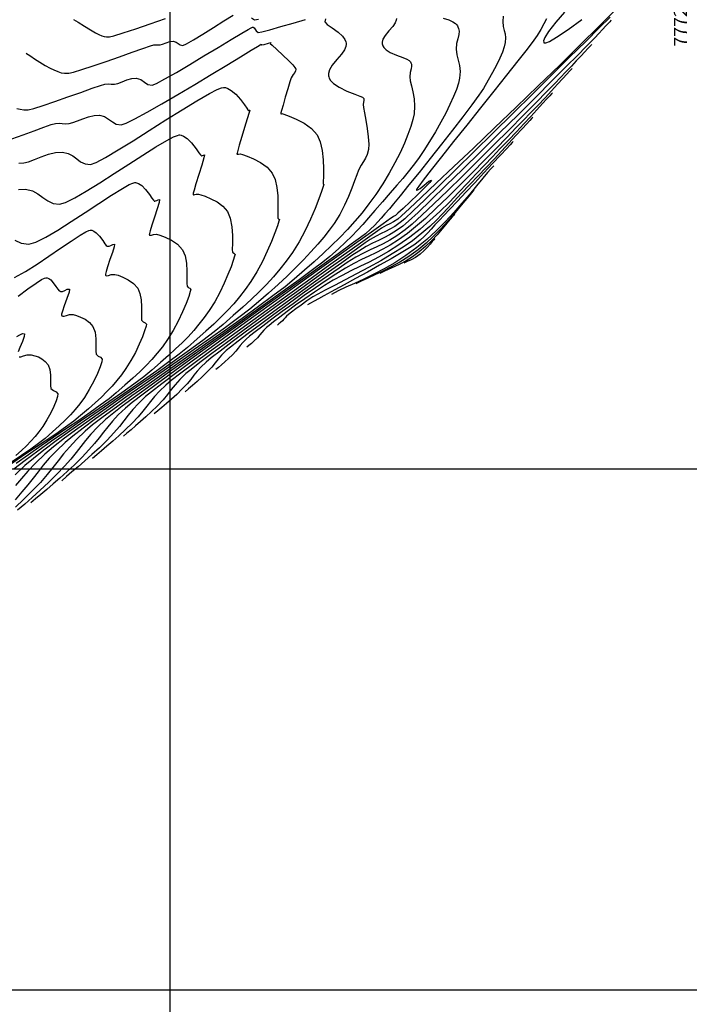
# Model space of a CAD drawing. Units: metres. Extents: x 776643 to 779354, y 8554729 to 8556695.
# Drawn here: x 777186 to 777250, y 8555949 to 8556043 of the extents above; entities that cross this region are included whole.
import ezdxf

# ---------------------------------------------------------------- set-up
doc = ezdxf.new("R2010")
doc.units = ezdxf.units.M
doc.header["$LTSCALE"] = 12.7
doc.header["$MEASUREMENT"] = 0
for name, color, linetype in [('CONT-MJR', 84, 'Continuous'), ('CONT-MNR', 42, 'Continuous'), ('COORD_LIN', 8, 'Continuous'), ('COORD_TXT', 7, 'Continuous')]:
    doc.layers.add(name, color=color, linetype=linetype)
doc.styles.add('L60', font='simplex', dxfattribs={"height": 0.762})

msp = doc.modelspace()

# ---------------------------------------------------------------- linework, layer by layer
at = {"layer": 'CONT-MJR', "flags": 128}
for points, elevation in [([(777236.099, 8556043.211), (777235.848, 8556042.711), (777235.552, 8556042.175), (777235.218, 8556041.613), (777234.882, 8556041.142), (777234.238, 8556040.301), (777233.345, 8556039.16), (777232.261, 8556037.79), (777231.045, 8556036.262), (777229.756, 8556034.645), (777228.454, 8556033.01), (777227.195, 8556031.428), (777226.04, 8556029.969), (777225.047, 8556028.703), (777224.274, 8556027.702), (777223.855, 8556027.138), (777223.675, 8556026.877), (777223.628, 8556026.788), (777223.626, 8556026.772), (777223.656, 8556026.758), (777223.756, 8556026.785), (777223.982, 8556026.932), (777224.362, 8556027.237), (777224.817, 8556027.608), (777225.065, 8556027.725), (777224.911, 8556027.499), (777224.439, 8556027.006), (777223.772, 8556026.354), (777223.032, 8556025.652), (777222.344, 8556025.009), (777221.829, 8556024.535), (777221.61, 8556024.338), (777221.5, 8556024.273), (777221.386, 8556024.211), (777221.127, 8556024.027), (777220.42, 8556023.523), (777219.324, 8556022.742), (777217.901, 8556021.726), (777216.213, 8556020.518), (777214.321, 8556019.163), (777212.286, 8556017.702), (777210.17, 8556016.18), (777208.033, 8556014.638), (777205.936, 8556013.121), (777203.942, 8556011.672), (777202.111, 8556010.332), (777200.504, 8556009.147), (777199.183, 8556008.158), (777198.209, 8556007.409), (777197.643, 8556006.942), (777196.956, 8556006.282), (777196.418, 8556005.697), (777195.972, 8556005.155), (777195.56, 8556004.624), (777195.124, 8556004.07), (777194.605, 8556003.461), (777193.947, 8556002.765), (777193.208, 8556002.043), (777192.492, 8556001.378), (777191.807, 8556000.77), (777191.166, 8556000.216), (777190.577, 8555999.717), (777190.051, 8555999.27), (777189.597, 8555998.875)], 2140), ([(777184.823, 8556031.678), (777185.89, 8556032.065), (777186.938, 8556032.454), (777187.869, 8556032.798), (777188.586, 8556033.051), (777188.99, 8556033.169), (777189.358, 8556033.193), (777189.652, 8556033.164), (777189.947, 8556033.133), (777190.318, 8556033.148), (777190.666, 8556033.239), (777191.111, 8556033.406), (777191.619, 8556033.605), (777192.159, 8556033.792), (777192.699, 8556033.923), (777193.206, 8556033.954), (777193.705, 8556033.825), (777194.098, 8556033.581), (777194.452, 8556033.309), (777194.833, 8556033.093), (777195.309, 8556033.022), (777195.764, 8556033.184), (777196.618, 8556033.611), (777197.787, 8556034.251), (777199.188, 8556035.049), (777200.737, 8556035.953), (777202.351, 8556036.908), (777203.946, 8556037.863), (777205.44, 8556038.764), (777206.747, 8556039.557), (777207.785, 8556040.189), (777208.365, 8556040.543), (777208.626, 8556040.703), (777208.707, 8556040.752), (777208.718, 8556040.758), (777208.727, 8556040.751), (777208.759, 8556040.717), (777208.784, 8556040.694), (777209.01, 8556040.752), (777209.419, 8556040.862), (777209.641, 8556040.919), (777209.625, 8556040.873), (777209.608, 8556040.822), (777209.786, 8556040.662), (777210.229, 8556040.263), (777210.807, 8556039.731), (777211.39, 8556039.171), (777211.771, 8556038.775), (777211.963, 8556038.544), (777212.031, 8556038.433), (777212.044, 8556038.393), (777212.05, 8556038.329), (777212.034, 8556038.213), (777211.959, 8556038.061), (777211.802, 8556037.862), (777211.607, 8556037.543), (777211.479, 8556037.151), (777211.278, 8556036.474), (777211.047, 8556035.672), (777210.83, 8556034.901), (777210.694, 8556034.414), (777210.63, 8556034.178), (777210.61, 8556034.101), (777210.608, 8556034.09), (777210.612, 8556034.089), (777210.632, 8556034.09), (777210.675, 8556034.096), (777210.719, 8556034.101), (777210.915, 8556034.041), (777211.41, 8556033.868), (777212.09, 8556033.583), (777212.839, 8556033.19), (777213.544, 8556032.689), (777214.089, 8556032.084), (777214.39, 8556031.409), (777214.576, 8556030.573), (777214.673, 8556029.672), (777214.706, 8556028.803), (777214.699, 8556028.063), (777214.678, 8556027.547), (777214.666, 8556027.351), (777214.73, 8556027.299), (777214.674, 8556027.123), (777214.511, 8556026.641), (777214.248, 8556025.916), (777213.894, 8556025.008), (777213.458, 8556023.978), (777212.946, 8556022.888), (777212.367, 8556021.8), (777211.729, 8556020.774), (777211.137, 8556019.942), (777210.532, 8556019.164), (777209.905, 8556018.426), (777209.245, 8556017.708), (777208.541, 8556016.995), (777207.782, 8556016.27), (777206.958, 8556015.516), (777206.058, 8556014.715), (777205.07, 8556013.85), (777204.221, 8556013.153), (777203.134, 8556012.327), (777201.853, 8556011.394), (777200.423, 8556010.378), (777198.885, 8556009.303), (777197.285, 8556008.194), (777195.665, 8556007.072), (777194.07, 8556005.963), (777192.542, 8556004.889), (777191.126, 8556003.874), (777189.865, 8556002.943), (777188.803, 8556002.118), (777187.983, 8556001.423), (777187.088, 8556000.572), (777186.35, 8555999.801), (777185.726, 8555999.085), (777185.173, 8555998.399)], 2135), ([(777238.553, 8556038.421), (777238.475, 8556038.338), (777238.313, 8556038.164), (777238.055, 8556037.885), (777237.682, 8556037.478), (777237.165, 8556036.916), (777236.593, 8556036.297), (777235.962, 8556035.623), (777235.271, 8556034.896), (777234.519, 8556034.118), (777233.956, 8556033.538), (777233.206, 8556032.76), (777232.302, 8556031.823), (777231.277, 8556030.765), (777230.165, 8556029.625), (777229.001, 8556028.442), (777227.816, 8556027.255), (777226.645, 8556026.101), (777225.521, 8556025.02), (777224.479, 8556024.051), (777223.55, 8556023.232), (777222.77, 8556022.601), (777221.899, 8556021.979), (777221.12, 8556021.484), (777220.405, 8556021.083), (777219.727, 8556020.74), (777219.056, 8556020.423), (777218.365, 8556020.095), (777217.626, 8556019.723), (777216.81, 8556019.272), (777215.889, 8556018.707), (777214.951, 8556018.088), (777213.928, 8556017.387), (777212.86, 8556016.635), (777211.783, 8556015.862), (777210.738, 8556015.098), (777209.761, 8556014.373), (777208.89, 8556013.716), (777208.165, 8556013.159), (777207.623, 8556012.731), (777207.302, 8556012.462), (777206.971, 8556012.135), (777206.729, 8556011.854), (777206.519, 8556011.584), (777206.283, 8556011.294), (777205.966, 8556010.951), (777205.593, 8556010.591), (777205.24, 8556010.272), (777204.915, 8556009.991), (777204.629, 8556009.749), (777204.392, 8556009.544)], 2145), ([(777229.156, 8556026.773), (777229.076, 8556026.686), (777228.909, 8556026.5), (777228.645, 8556026.196), (777228.268, 8556025.746), (777227.756, 8556025.126), (777227.199, 8556024.459), (777226.599, 8556023.762), (777225.956, 8556023.053), (777225.271, 8556022.35), (777224.544, 8556021.672), (777223.777, 8556021.034), (777222.896, 8556020.397), (777222.032, 8556019.852), (777221.196, 8556019.384), (777220.398, 8556018.982), (777219.649, 8556018.631), (777218.959, 8556018.319), (777218.338, 8556018.032), (777217.796, 8556017.757)], 2150), ([(777185.4, 8556016.597), (777186.343, 8556017.279), (777187.148, 8556017.846), (777187.655, 8556018.17), (777187.937, 8556018.313), (777188.072, 8556018.352), (777188.122, 8556018.352), (777188.2, 8556018.338), (777188.348, 8556018.28), (777188.549, 8556018.138), (777188.787, 8556017.879), (777189.042, 8556017.514), (777189.223, 8556017.253), (777189.35, 8556017.11), (777189.432, 8556017.052), (777189.472, 8556017.037), (777189.54, 8556017.026), (777189.679, 8556017.041), (777189.884, 8556017.122), (777190.13, 8556017.254), (777190.343, 8556017.272), (777190.302, 8556016.971), (777190.091, 8556016.37), (777189.827, 8556015.662), (777189.655, 8556015.151), (777189.587, 8556014.865), (777189.586, 8556014.745), (777189.601, 8556014.71), (777189.629, 8556014.683), (777189.697, 8556014.654), (777189.827, 8556014.659), (777190.04, 8556014.721), (777190.35, 8556014.81), (777190.684, 8556014.813), (777191.008, 8556014.727), (777191.409, 8556014.582), (777191.838, 8556014.367), (777192.247, 8556014.068), (777192.587, 8556013.675), (777192.793, 8556013.136), (777192.87, 8556012.487), (777192.876, 8556011.84), (777192.871, 8556011.307), (777192.913, 8556011.002), (777193.106, 8556010.825), (777193.327, 8556010.719), (777193.464, 8556010.55), (777193.427, 8556010.294), (777193.271, 8556009.811), (777193.011, 8556009.164), (777192.664, 8556008.414), (777192.243, 8556007.624), (777191.765, 8556006.857), (777191.336, 8556006.26), (777190.897, 8556005.714), (777190.432, 8556005.195), (777189.925, 8556004.681), (777189.361, 8556004.149), (777188.723, 8556003.575), (777187.996, 8556002.938), (777187.376, 8556002.44), (777186.619, 8556001.896), (777185.748, 8556001.304), (777184.785, 8556000.667)], 2130)]:
    msp.add_lwpolyline(points, dxfattribs=dict(at, elevation=elevation))
at = {"layer": 'CONT-MNR', "flags": 128}
for points, elevation in [([(777242.754, 8556044.09), (777241.153, 8556042.487), (777239.338, 8556040.696), (777237.367, 8556038.771), (777235.299, 8556036.765), (777233.191, 8556034.733), (777231.101, 8556032.729), (777229.087, 8556030.805), (777227.207, 8556029.017), (777225.519, 8556027.418), (777224.08, 8556026.062), (777222.949, 8556025.003), (777222.184, 8556024.294), (777221.842, 8556023.99), (777221.428, 8556023.714), (777221.079, 8556023.534), (777220.723, 8556023.362), (777220.287, 8556023.11), (777219.927, 8556022.862), (777219.154, 8556022.316), (777218.03, 8556021.518), (777216.616, 8556020.51), (777214.974, 8556019.335), (777213.166, 8556018.039), (777211.253, 8556016.663), (777209.297, 8556015.252), (777207.36, 8556013.849), (777205.503, 8556012.498), (777203.787, 8556011.243), (777202.275, 8556010.126), (777201.028, 8556009.192), (777200.107, 8556008.484), (777199.574, 8556008.046), (777198.975, 8556007.47), (777198.506, 8556006.96), (777198.117, 8556006.487), (777197.758, 8556006.023), (777197.377, 8556005.541), (777196.925, 8556005.01), (777196.351, 8556004.402), (777195.706, 8556003.772), (777195.081, 8556003.192), (777194.484, 8556002.662), (777193.925, 8556002.179), (777193.411, 8556001.743), (777192.952, 8556001.353), (777192.556, 8556001.008)], 2141), ([(777214.887, 8556043.195), (777214.825, 8556042.899), (777215.049, 8556042.674), (777215.529, 8556042.35), (777216.102, 8556041.935), (777216.517, 8556041.542), (777216.749, 8556041.214), (777216.846, 8556040.98), (777216.873, 8556040.858), (777216.881, 8556040.756), (777216.857, 8556040.549), (777216.731, 8556040.238), (777216.443, 8556039.817), (777215.983, 8556039.284), (777215.536, 8556038.741), (777215.277, 8556038.299), (777215.185, 8556037.964), (777215.188, 8556037.738), (777215.213, 8556037.625), (777215.253, 8556037.513), (777215.381, 8556037.298), (777215.672, 8556036.998), (777216.196, 8556036.641), (777216.96, 8556036.264), (777217.707, 8556035.964), (777218.191, 8556035.781), (777218.438, 8556035.676), (777218.529, 8556035.622), (777218.549, 8556035.599), (777218.568, 8556035.559), (777218.587, 8556035.481), (777218.582, 8556035.371), (777218.544, 8556035.217), (777218.515, 8556034.982), (777218.553, 8556034.706), (777218.646, 8556034.17), (777218.767, 8556033.462), (777218.89, 8556032.671), (777218.991, 8556031.884), (777219.045, 8556031.188), (777219.025, 8556030.672), (777218.908, 8556030.196), (777218.746, 8556029.828), (777218.548, 8556029.501), (777218.323, 8556029.144), (777218.081, 8556028.687), (777217.893, 8556028.232), (777217.676, 8556027.641), (777217.418, 8556026.94), (777217.105, 8556026.155), (777216.727, 8556025.313), (777216.27, 8556024.438), (777215.722, 8556023.557), (777215.268, 8556022.927), (777214.745, 8556022.261), (777214.156, 8556021.564), (777213.505, 8556020.839), (777212.795, 8556020.087), (777212.029, 8556019.311), (777211.212, 8556018.516), (777210.346, 8556017.702), (777209.436, 8556016.873), (777208.485, 8556016.033), (777207.656, 8556015.351), (777206.582, 8556014.528), (777205.306, 8556013.59), (777203.87, 8556012.56), (777202.316, 8556011.462), (777200.684, 8556010.321), (777199.019, 8556009.16), (777197.361, 8556008.005), (777195.752, 8556006.878), (777194.234, 8556005.805), (777192.85, 8556004.809), (777191.64, 8556003.914), (777190.648, 8556003.146), (777189.915, 8556002.527), (777189.086, 8556001.739), (777188.404, 8556001.027), (777187.83, 8556000.367), (777187.322, 8555999.738), (777186.839, 8555999.114), (777186.339, 8555998.473), (777185.782, 8555997.792), (777185.127, 8555997.048)], 2136), ([(777221.708, 8556043.24), (777221.688, 8556043.073), (777221.586, 8556042.82), (777221.353, 8556042.48), (777220.98, 8556042.047), (777220.618, 8556041.607), (777220.409, 8556041.25), (777220.334, 8556040.978), (777220.337, 8556040.796), (777220.356, 8556040.704), (777220.389, 8556040.614), (777220.488, 8556040.447), (777220.713, 8556040.226), (777221.116, 8556039.976), (777221.71, 8556039.718), (777222.304, 8556039.497), (777222.706, 8556039.33), (777222.929, 8556039.201), (777223.028, 8556039.11), (777223.059, 8556039.063), (777223.093, 8556038.992), (777223.136, 8556038.856), (777223.15, 8556038.662), (777223.107, 8556038.407), (777223.019, 8556038.059), (777222.979, 8556037.638), (777223.034, 8556037.261), (777223.151, 8556036.772), (777223.288, 8556036.192), (777223.404, 8556035.539), (777223.454, 8556034.833), (777223.398, 8556034.092), (777223.277, 8556033.533), (777223.08, 8556032.865), (777222.809, 8556032.103), (777222.465, 8556031.261), (777222.05, 8556030.353), (777221.566, 8556029.393), (777221.014, 8556028.395), (777220.397, 8556027.374), (777219.716, 8556026.343), (777219.069, 8556025.443), (777218.405, 8556024.591), (777217.721, 8556023.777), (777217.01, 8556022.99), (777216.267, 8556022.218), (777215.488, 8556021.451), (777214.667, 8556020.679), (777213.799, 8556019.889), (777212.878, 8556019.071), (777211.9, 8556018.215), (777211.022, 8556017.494), (777209.863, 8556016.605), (777208.471, 8556015.578), (777206.895, 8556014.443), (777205.185, 8556013.229), (777203.389, 8556011.966), (777201.557, 8556010.683), (777199.739, 8556009.41), (777197.982, 8556008.176), (777196.336, 8556007.011), (777194.851, 8556005.944), (777193.575, 8556005.006), (777192.557, 8556004.225), (777191.847, 8556003.631), (777191.003, 8556002.824), (777190.325, 8556002.103), (777189.759, 8556001.436), (777189.251, 8556000.792), (777188.749, 8556000.143), (777188.198, 8555999.457), (777187.545, 8555998.704), (777186.737, 8555997.853), (777185.939, 8555997.07), (777185.159, 8555996.334)], 2137), ([(777185.285, 8556034.606), (777185.603, 8556034.522), (777185.951, 8556034.48), (777186.379, 8556034.482), (777186.909, 8556034.597), (777187.807, 8556034.874), (777188.946, 8556035.261), (777190.195, 8556035.702), (777191.426, 8556036.144), (777192.509, 8556036.533), (777193.316, 8556036.816), (777193.717, 8556036.938), (777194.056, 8556036.951), (777194.332, 8556036.918), (777194.673, 8556036.923), (777194.983, 8556037.009), (777195.386, 8556037.165), (777195.842, 8556037.336), (777196.31, 8556037.467), (777196.752, 8556037.503), (777197.187, 8556037.372), (777197.522, 8556037.136), (777197.85, 8556036.915), (777198.266, 8556036.832), (777198.689, 8556036.997), (777199.497, 8556037.428), (777200.592, 8556038.056), (777201.874, 8556038.817), (777203.243, 8556039.642), (777204.6, 8556040.465), (777205.846, 8556041.219), (777206.881, 8556041.838), (777207.489, 8556042.19), (777207.785, 8556042.349), (777207.893, 8556042.397), (777207.919, 8556042.402), (777207.966, 8556042.391), (777208.043, 8556042.344), (777208.132, 8556042.232), (777208.237, 8556042.055), (777208.434, 8556041.9), (777208.792, 8556041.96), (777209.569, 8556042.162), (777210.624, 8556042.456), (777211.814, 8556042.796), (777212.997, 8556043.133)], 2136), ([(777226.2, 8556043.253), (777226.727, 8556043.091), (777227.13, 8556042.93), (777227.384, 8556042.76), (777227.516, 8556042.613), (777227.569, 8556042.527), (777227.612, 8556042.437), (777227.673, 8556042.265), (777227.712, 8556042.019), (777227.687, 8556041.7), (777227.588, 8556041.29), (777227.482, 8556040.833), (777227.443, 8556040.294), (777227.507, 8556039.738), (777227.627, 8556039.227), (777227.748, 8556038.716), (777227.815, 8556038.159), (777227.772, 8556037.512), (777227.656, 8556037.016), (777227.458, 8556036.42), (777227.184, 8556035.737), (777226.84, 8556034.978), (777226.432, 8556034.156), (777225.966, 8556033.283), (777225.448, 8556032.372), (777224.883, 8556031.433), (777224.328, 8556030.559), (777223.817, 8556029.807), (777223.327, 8556029.137), (777222.835, 8556028.51), (777222.316, 8556027.888), (777221.748, 8556027.23), (777221.106, 8556026.498), (777220.368, 8556025.652), (777219.643, 8556024.812), (777219.027, 8556024.099), (777218.479, 8556023.475), (777217.959, 8556022.903), (777217.424, 8556022.347), (777216.832, 8556021.769), (777216.143, 8556021.132), (777215.315, 8556020.398), (777214.646, 8556019.855), (777213.644, 8556019.096), (777212.361, 8556018.155), (777210.849, 8556017.064), (777209.159, 8556015.857), (777207.343, 8556014.568), (777205.451, 8556013.229), (777203.535, 8556011.874), (777201.647, 8556010.536), (777199.838, 8556009.248), (777198.16, 8556008.045), (777196.663, 8556006.958), (777195.4, 8556006.022), (777194.421, 8556005.27), (777193.779, 8556004.735), (777193.013, 8556004.003), (777192.397, 8556003.348), (777191.883, 8556002.742), (777191.423, 8556002.158), (777190.967, 8556001.569), (777190.467, 8556000.946), (777189.874, 8556000.262), (777189.14, 8555999.491), (777188.327, 8555998.693), (777187.534, 8555997.952), (777186.77, 8555997.264), (777186.044, 8555996.63), (777185.363, 8555996.048)], 2138), ([(777186.169, 8556039.898), (777186.231, 8556039.86), (777186.372, 8556039.773), (777186.619, 8556039.617), (777186.995, 8556039.377), (777187.508, 8556039.053), (777188.021, 8556038.738), (777188.484, 8556038.472), (777188.848, 8556038.296), (777189.235, 8556038.141), (777189.552, 8556038.034), (777189.874, 8556037.978), (777190.277, 8556037.975), (777190.714, 8556038.075), (777191.531, 8556038.328), (777192.616, 8556038.688), (777193.857, 8556039.114), (777195.14, 8556039.562), (777196.353, 8556039.988), (777197.383, 8556040.35), (777198.118, 8556040.604), (777198.444, 8556040.707), (777198.651, 8556040.715), (777198.819, 8556040.695), (777199.028, 8556040.698), (777199.274, 8556040.772), (777199.6, 8556040.899), (777199.957, 8556041.015), (777200.298, 8556041.052), (777200.564, 8556040.972), (777200.768, 8556040.828), (777200.969, 8556040.693), (777201.223, 8556040.643), (777201.572, 8556040.797), (777202.246, 8556041.191), (777203.14, 8556041.744), (777204.144, 8556042.374), (777205.152, 8556043), (777206.055, 8556043.541)], 2137), ([(777231.931, 8556043.447), (777231.907, 8556042.95), (777231.956, 8556042.477), (777232.043, 8556042.098), (777232.13, 8556041.753), (777232.177, 8556041.384), (777232.146, 8556040.932), (777232.045, 8556040.515), (777231.867, 8556040.005), (777231.618, 8556039.415), (777231.306, 8556038.759), (777230.936, 8556038.049), (777230.516, 8556037.3), (777230.051, 8556036.523), (777229.607, 8556035.866), (777228.929, 8556034.937), (777228.069, 8556033.8), (777227.081, 8556032.52), (777226.017, 8556031.162), (777224.931, 8556029.789), (777223.876, 8556028.467), (777222.905, 8556027.259), (777222.071, 8556026.23), (777221.426, 8556025.444), (777221.025, 8556024.966), (777220.597, 8556024.471), (777220.248, 8556024.069), (777219.931, 8556023.718), (777219.602, 8556023.38), (777219.216, 8556023.014), (777218.73, 8556022.58), (777218.27, 8556022.223), (777217.375, 8556021.564), (777216.109, 8556020.649), (777214.539, 8556019.522), (777212.728, 8556018.227), (777210.742, 8556016.809), (777208.646, 8556015.313), (777206.504, 8556013.782), (777204.383, 8556012.261), (777202.346, 8556010.795), (777200.459, 8556009.428), (777198.788, 8556008.204), (777197.395, 8556007.168), (777196.348, 8556006.365), (777195.711, 8556005.838), (777195.022, 8556005.181), (777194.469, 8556004.593), (777194.008, 8556004.049), (777193.594, 8556003.524), (777193.184, 8556002.995), (777192.735, 8556002.435), (777192.203, 8556001.821), (777191.544, 8556001.128), (777190.813, 8556000.412), (777190.101, 8555999.745), (777189.415, 8555999.128), (777188.762, 8555998.558), (777188.151, 8555998.036), (777187.588, 8555997.559), (777187.081, 8555997.128), (777186.638, 8555996.741)], 2139), ([(777190.718, 8556043.147), (777191.164, 8556042.869), (777191.767, 8556042.496), (777192.35, 8556042.142), (777192.84, 8556041.857), (777193.16, 8556041.695), (777193.435, 8556041.584), (777193.66, 8556041.509), (777193.889, 8556041.469), (777194.175, 8556041.467), (777194.599, 8556041.575), (777195.483, 8556041.854), (777196.692, 8556042.255), (777198.09, 8556042.728), (777199.542, 8556043.225)], 2138), ([(777242.199, 8556043.355), (777241.171, 8556042.334), (777239.862, 8556041.035), (777238.325, 8556039.512), (777236.616, 8556037.82), (777234.789, 8556036.013), (777232.898, 8556034.147), (777231, 8556032.276), (777229.148, 8556030.455), (777227.397, 8556028.739), (777225.801, 8556027.182), (777224.417, 8556025.839), (777223.298, 8556024.765), (777222.498, 8556024.015), (777222.074, 8556023.643), (777221.541, 8556023.272), (777221.082, 8556023.006), (777220.657, 8556022.795), (777220.226, 8556022.592), (777219.75, 8556022.346), (777219.188, 8556022.01), (777218.721, 8556021.693), (777217.89, 8556021.111), (777216.756, 8556020.309), (777215.379, 8556019.328), (777213.819, 8556018.211), (777212.137, 8556017.002), (777210.392, 8556015.744), (777208.646, 8556014.478), (777206.958, 8556013.249), (777205.389, 8556012.099), (777203.999, 8556011.072), (777202.848, 8556010.209), (777201.997, 8556009.554), (777201.506, 8556009.15), (777200.922, 8556008.582), (777200.479, 8556008.086), (777200.109, 8556007.622), (777199.744, 8556007.152), (777199.315, 8556006.637), (777198.755, 8556006.039), (777198.204, 8556005.502), (777197.671, 8556005.007), (777197.161, 8556004.554), (777196.683, 8556004.142), (777196.245, 8556003.77), (777195.853, 8556003.437), (777195.515, 8556003.142)], 2142), ([(777207.787, 8556043.301), (777208.083, 8556043.107), (777208.481, 8556043.159)], 2137), ([(777237.824, 8556043.853), (777236.99, 8556042.876), (777236.309, 8556041.993), (777235.95, 8556041.422), (777235.829, 8556041.106), (777235.832, 8556040.962), (777235.862, 8556040.911), (777235.903, 8556040.887), (777236.044, 8556040.895), (777236.389, 8556041.037), (777237.063, 8556041.433), (777238.174, 8556042.191), (777239.489, 8556043.149)], 2141), ([(777242.311, 8556043.081), (777242.266, 8556043.032), (777242.171, 8556042.93), (777242.018, 8556042.764), (777241.794, 8556042.52), (777241.48, 8556042.179), (777241.127, 8556041.8), (777240.734, 8556041.384), (777240.299, 8556040.934), (777239.892, 8556040.522), (777239.104, 8556039.73), (777237.996, 8556038.619), (777236.63, 8556037.253), (777235.068, 8556035.694), (777233.37, 8556034.004), (777231.599, 8556032.246), (777229.816, 8556030.482), (777228.082, 8556028.776), (777226.459, 8556027.19), (777225.008, 8556025.786), (777223.791, 8556024.628), (777222.87, 8556023.777), (777222.306, 8556023.296), (777221.63, 8556022.82), (777221.04, 8556022.465), (777220.499, 8556022.184), (777219.97, 8556021.932), (777219.416, 8556021.666), (777218.801, 8556021.34), (777218.088, 8556020.909), (777217.442, 8556020.474), (777216.454, 8556019.787), (777215.195, 8556018.897), (777213.737, 8556017.857), (777212.151, 8556016.717), (777210.507, 8556015.528), (777208.878, 8556014.343), (777207.334, 8556013.212), (777205.947, 8556012.186), (777204.788, 8556011.317), (777203.928, 8556010.656), (777203.438, 8556010.254), (777202.954, 8556009.783), (777202.587, 8556009.372), (777202.28, 8556008.988), (777201.978, 8556008.598), (777201.623, 8556008.172), (777201.158, 8556007.676), (777200.627, 8556007.16), (777200.117, 8556006.692), (777199.636, 8556006.271), (777199.196, 8556005.895), (777198.805, 8556005.564), (777198.474, 8556005.276)], 2143), ([(777240.432, 8556040.751), (777240.374, 8556040.689), (777240.253, 8556040.558), (777240.059, 8556040.349), (777239.779, 8556040.044), (777239.392, 8556039.623), (777238.963, 8556039.159), (777238.491, 8556038.654), (777237.973, 8556038.109), (777237.409, 8556037.526), (777236.925, 8556037.032), (777236.142, 8556036.235), (777235.112, 8556035.188), (777233.885, 8556033.946), (777232.514, 8556032.563), (777231.05, 8556031.094), (777229.545, 8556029.593), (777228.051, 8556028.113), (777226.618, 8556026.71), (777225.298, 8556025.438), (777224.144, 8556024.351), (777223.207, 8556023.503), (777222.538, 8556022.948), (777221.753, 8556022.391), (777221.059, 8556021.961), (777220.423, 8556021.616), (777219.814, 8556021.319), (777219.198, 8556021.029), (777218.543, 8556020.707), (777217.818, 8556020.313), (777216.989, 8556019.808), (777216.203, 8556019.285), (777215.181, 8556018.579), (777213.984, 8556017.735), (777212.672, 8556016.797), (777211.307, 8556015.811), (777209.948, 8556014.82), (777208.656, 8556013.869), (777207.491, 8556013.003), (777206.515, 8556012.266), (777205.788, 8556011.703), (777205.37, 8556011.358), (777204.922, 8556010.916), (777204.594, 8556010.535), (777204.31, 8556010.17), (777203.992, 8556009.778), (777203.562, 8556009.314), (777203.058, 8556008.827), (777202.58, 8556008.395), (777202.141, 8556008.016), (777201.754, 8556007.688), (777201.433, 8556007.41)], 2144), ([(777185.488, 8556029.353), (777185.963, 8556029.374), (777186.409, 8556029.489), (777186.978, 8556029.703), (777187.629, 8556029.958), (777188.32, 8556030.198), (777189.011, 8556030.365), (777189.66, 8556030.404), (777190.204, 8556030.28), (777190.645, 8556030.041), (777191.03, 8556029.751), (777191.41, 8556029.473), (777191.834, 8556029.272), (777192.352, 8556029.211), (777192.889, 8556029.401), (777193.806, 8556029.891), (777195.02, 8556030.614), (777196.445, 8556031.501), (777197.996, 8556032.486), (777199.588, 8556033.499), (777201.137, 8556034.473), (777202.558, 8556035.341), (777203.765, 8556036.034), (777204.52, 8556036.416), (777204.934, 8556036.581), (777205.128, 8556036.623), (777205.199, 8556036.623), (777205.311, 8556036.603), (777205.534, 8556036.527), (777205.864, 8556036.339), (777206.283, 8556035.986), (777206.751, 8556035.461), (777207.127, 8556034.947), (777207.342, 8556034.619), (777207.442, 8556034.458), (777207.476, 8556034.406), (777207.482, 8556034.398), (777207.492, 8556034.398), (777207.523, 8556034.406), (777207.58, 8556034.427), (777207.629, 8556034.438), (777207.563, 8556034.204), (777207.384, 8556033.605), (777207.138, 8556032.788), (777206.872, 8556031.896), (777206.631, 8556031.073), (777206.487, 8556030.562), (777206.422, 8556030.313), (777206.406, 8556030.229), (777206.406, 8556030.214), (777206.423, 8556030.202), (777206.47, 8556030.201), (777206.567, 8556030.229), (777206.712, 8556030.243), (777206.926, 8556030.181), (777207.388, 8556030.021), (777208.002, 8556029.762), (777208.671, 8556029.406), (777209.298, 8556028.953), (777209.789, 8556028.402), (777210.062, 8556027.788), (777210.229, 8556027.029), (777210.315, 8556026.213), (777210.343, 8556025.424), (777210.336, 8556024.749), (777210.319, 8556024.272), (777210.315, 8556024.081), (777210.402, 8556024.014), (777210.477, 8556023.949), (777210.428, 8556023.777), (777210.28, 8556023.333), (777210.041, 8556022.67), (777209.717, 8556021.843), (777209.317, 8556020.907), (777208.849, 8556019.916), (777208.319, 8556018.926), (777207.737, 8556017.991), (777207.198, 8556017.233), (777206.654, 8556016.53), (777206.091, 8556015.864), (777205.498, 8556015.217), (777204.862, 8556014.573), (777204.173, 8556013.913), (777203.416, 8556013.221), (777202.581, 8556012.478), (777201.655, 8556011.668), (777200.868, 8556011.021), (777199.879, 8556010.27), (777198.726, 8556009.433), (777197.444, 8556008.528), (777196.069, 8556007.573), (777194.637, 8556006.586), (777193.184, 8556005.586), (777191.747, 8556004.59), (777190.361, 8556003.618), (777189.062, 8556002.686), (777187.887, 8556001.814), (777186.871, 8556001.019), (777186.051, 8556000.319), (777185.114, 8555999.427)], 2134), ([(777236.673, 8556036.091), (777236.588, 8556036.001), (777236.413, 8556035.812), (777236.134, 8556035.51), (777235.735, 8556035.076), (777235.189, 8556034.481), (777234.589, 8556033.831), (777233.935, 8556033.127), (777233.225, 8556032.371), (777232.457, 8556031.564), (777231.628, 8556030.71), (777230.918, 8556029.97), (777230.164, 8556029.166), (777229.369, 8556028.313), (777228.537, 8556027.425), (777227.673, 8556026.52), (777226.781, 8556025.611), (777225.863, 8556024.715), (777224.925, 8556023.846), (777223.97, 8556023.021), (777223.002, 8556022.254), (777221.95, 8556021.505), (777220.952, 8556020.872), (777220, 8556020.33), (777219.085, 8556019.853), (777218.2, 8556019.419), (777217.336, 8556019.001), (777216.485, 8556018.576), (777215.639, 8556018.12), (777214.79, 8556017.607), (777213.834, 8556016.976), (777212.902, 8556016.334), (777212.019, 8556015.706), (777211.212, 8556015.113), (777210.504, 8556014.58), (777209.922, 8556014.129), (777209.49, 8556013.783), (777209.234, 8556013.566), (777208.976, 8556013.307), (777208.795, 8556013.085), (777208.616, 8556012.859), (777208.369, 8556012.588), (777208.07, 8556012.301), (777207.792, 8556012.055), (777207.548, 8556011.847), (777207.351, 8556011.678)], 2146), ([(777234.794, 8556033.762), (777234.703, 8556033.664), (777234.513, 8556033.46), (777234.207, 8556033.13), (777233.763, 8556032.65), (777233.158, 8556031.993), (777232.503, 8556031.283), (777231.806, 8556030.53), (777231.073, 8556029.745), (777230.312, 8556028.939), (777229.532, 8556028.121), (777228.738, 8556027.302), (777227.926, 8556026.452), (777227.25, 8556025.714), (777226.66, 8556025.058), (777226.106, 8556024.452), (777225.536, 8556023.865), (777224.901, 8556023.266), (777224.151, 8556022.624), (777223.234, 8556021.906), (777222.339, 8556021.279), (777221.312, 8556020.633), (777220.197, 8556019.982), (777219.039, 8556019.34), (777217.882, 8556018.722), (777216.772, 8556018.143), (777215.753, 8556017.617), (777214.87, 8556017.159), (777214.168, 8556016.784), (777213.691, 8556016.506), (777213.113, 8556016.122), (777212.562, 8556015.736), (777212.064, 8556015.373), (777211.648, 8556015.057), (777211.339, 8556014.815), (777211.166, 8556014.669), (777211.019, 8556014.517), (777210.914, 8556014.384), (777210.773, 8556014.225), (777210.593, 8556014.056), (777210.435, 8556013.918), (777210.31, 8556013.812)], 2147), ([(777185.44, 8556026.825), (777186.113, 8556026.855), (777186.778, 8556026.704), (777187.314, 8556026.413), (777187.783, 8556026.058), (777188.246, 8556025.72), (777188.764, 8556025.474), (777189.396, 8556025.401), (777189.961, 8556025.575), (777190.837, 8556026.018), (777191.952, 8556026.669), (777193.235, 8556027.466), (777194.614, 8556028.349), (777196.019, 8556029.257), (777197.377, 8556030.13), (777198.619, 8556030.907), (777199.672, 8556031.528), (777200.332, 8556031.87), (777200.695, 8556032.017), (777200.867, 8556032.056), (777200.93, 8556032.056), (777201.05, 8556032.032), (777201.287, 8556031.942), (777201.629, 8556031.718), (777202.049, 8556031.307), (777202.493, 8556030.739), (777202.761, 8556030.345), (777202.901, 8556030.142), (777202.961, 8556030.07), (777202.98, 8556030.058), (777203.018, 8556030.054), (777203.097, 8556030.073), (777203.206, 8556030.129), (777203.308, 8556030.147), (777203.239, 8556029.853), (777203.027, 8556029.157), (777202.746, 8556028.259), (777202.467, 8556027.357), (777202.294, 8556026.766), (777202.218, 8556026.467), (777202.201, 8556026.359), (777202.205, 8556026.338), (777202.223, 8556026.322), (777202.268, 8556026.31), (777202.356, 8556026.327), (777202.501, 8556026.373), (777202.705, 8556026.386), (777202.934, 8556026.321), (777203.362, 8556026.174), (777203.91, 8556025.942), (777204.499, 8556025.624), (777205.052, 8556025.217), (777205.488, 8556024.72), (777205.764, 8556024.063), (777205.911, 8556023.252), (777205.966, 8556022.404), (777205.969, 8556021.637), (777205.956, 8556021.067), (777205.965, 8556020.811), (777206.109, 8556020.703), (777206.223, 8556020.599), (777206.184, 8556020.423), (777206.053, 8556020.01), (777205.836, 8556019.409), (777205.542, 8556018.665), (777205.179, 8556017.827), (777204.752, 8556016.939), (777204.272, 8556016.051), (777203.744, 8556015.207), (777203.257, 8556014.522), (777202.764, 8556013.885), (777202.255, 8556013.282), (777201.718, 8556012.697), (777201.143, 8556012.114), (777200.518, 8556011.517), (777199.834, 8556010.891), (777199.078, 8556010.219), (777198.241, 8556009.485), (777197.467, 8556008.854), (777196.497, 8556008.125), (777195.366, 8556007.315), (777194.111, 8556006.441), (777192.771, 8556005.521), (777191.383, 8556004.572), (777189.983, 8556003.61), (777188.609, 8556002.653), (777187.298, 8556001.718), (777186.088, 8556000.822), (777185.016, 8555999.982)], 2133), ([(777232.915, 8556031.432), (777232.823, 8556031.334), (777232.619, 8556031.116), (777232.265, 8556030.737), (777231.716, 8556030.149), (777230.938, 8556029.314), (777230.092, 8556028.408), (777229.22, 8556027.474), (777228.361, 8556026.555), (777227.554, 8556025.694), (777226.84, 8556024.935), (777226.258, 8556024.32), (777225.848, 8556023.894), (777225.394, 8556023.415), (777225.031, 8556023.015), (777224.709, 8556022.661), (777224.375, 8556022.322), (777223.978, 8556021.965), (777223.466, 8556021.559), (777222.955, 8556021.216), (777222.173, 8556020.743), (777221.192, 8556020.174), (777220.082, 8556019.548), (777218.916, 8556018.9), (777217.764, 8556018.266), (777216.698, 8556017.685), (777215.789, 8556017.191), (777215.108, 8556016.822), (777214.727, 8556016.613), (777214.239, 8556016.344), (777213.815, 8556016.112), (777213.456, 8556015.916), (777213.162, 8556015.756)], 2148), ([(777231.036, 8556029.102), (777230.944, 8556029.004), (777230.753, 8556028.792), (777230.446, 8556028.439), (777230, 8556027.909), (777229.385, 8556027.167), (777228.712, 8556026.357), (777227.983, 8556025.499), (777227.205, 8556024.616), (777226.379, 8556023.727), (777225.512, 8556022.855), (777224.607, 8556022.02), (777223.669, 8556021.244), (777222.609, 8556020.473), (777221.558, 8556019.797), (777220.529, 8556019.203), (777219.533, 8556018.681), (777218.583, 8556018.219), (777217.69, 8556017.807), (777216.867, 8556017.434), (777216.126, 8556017.087), (777215.479, 8556016.757)], 2149), ([(777185.083, 8556021.967), (777185.693, 8556021.677), (777186.439, 8556021.59), (777187.108, 8556021.78), (777188.059, 8556022.248), (777189.216, 8556022.924), (777190.503, 8556023.737), (777191.843, 8556024.614), (777193.159, 8556025.486), (777194.376, 8556026.28), (777195.416, 8556026.926), (777196.069, 8556027.288), (777196.43, 8556027.445), (777196.599, 8556027.487), (777196.66, 8556027.488), (777196.767, 8556027.468), (777196.974, 8556027.388), (777197.269, 8556027.191), (777197.628, 8556026.831), (777198.009, 8556026.331), (777198.249, 8556025.981), (777198.384, 8556025.798), (777198.451, 8556025.731), (777198.477, 8556025.717), (777198.517, 8556025.711), (777198.598, 8556025.72), (777198.718, 8556025.768), (777198.862, 8556025.845), (777198.986, 8556025.855), (777198.934, 8556025.584), (777198.743, 8556024.969), (777198.484, 8556024.178), (777198.227, 8556023.383), (777198.071, 8556022.859), (777198.006, 8556022.587), (777197.997, 8556022.485), (777198.004, 8556022.462), (777198.028, 8556022.44), (777198.091, 8556022.424), (777198.213, 8556022.446), (777198.415, 8556022.51), (777198.698, 8556022.528), (777199.007, 8556022.441), (777199.517, 8556022.255), (777200.122, 8556021.963), (777200.714, 8556021.56), (777201.188, 8556021.038), (777201.432, 8556020.454), (777201.559, 8556019.737), (777201.603, 8556018.988), (777201.603, 8556018.306), (777201.595, 8556017.791), (777201.614, 8556017.541), (777201.739, 8556017.427), (777201.882, 8556017.358), (777201.97, 8556017.25), (777201.927, 8556017.034), (777201.775, 8556016.56), (777201.524, 8556015.889), (777201.186, 8556015.08), (777200.77, 8556014.193), (777200.288, 8556013.288), (777199.751, 8556012.424), (777199.26, 8556011.737), (777198.762, 8556011.104), (777198.241, 8556010.504), (777197.685, 8556009.917), (777197.08, 8556009.324), (777196.41, 8556008.704), (777195.664, 8556008.037), (777194.826, 8556007.303), (777194.142, 8556006.746), (777193.296, 8556006.113), (777192.315, 8556005.417), (777191.228, 8556004.667), (777190.065, 8556003.877), (777188.853, 8556003.055), (777187.622, 8556002.215), (777186.401, 8556001.366), (777185.218, 8556000.52)], 2132), ([(777227.277, 8556024.443), (777227.211, 8556024.372), (777227.075, 8556024.218), (777226.855, 8556023.961), (777226.536, 8556023.576), (777226.095, 8556023.045), (777225.608, 8556022.481), (777225.077, 8556021.906), (777224.502, 8556021.346), (777223.885, 8556020.824), (777223.25, 8556020.37), (777222.632, 8556019.99), (777222.038, 8556019.671), (777221.48, 8556019.4), (777220.967, 8556019.166), (777220.508, 8556018.956), (777220.114, 8556018.758)], 2151), ([(777185.074, 8556018.363), (777186.11, 8556018.953), (777187.227, 8556019.661), (777188.368, 8556020.425), (777189.475, 8556021.182), (777190.489, 8556021.872), (777191.352, 8556022.433), (777191.894, 8556022.747), (777192.195, 8556022.883), (777192.338, 8556022.92), (777192.391, 8556022.92), (777192.483, 8556022.903), (777192.661, 8556022.834), (777192.909, 8556022.665), (777193.207, 8556022.355), (777193.526, 8556021.922), (777193.736, 8556021.617), (777193.867, 8556021.454), (777193.942, 8556021.391), (777193.975, 8556021.377), (777194.029, 8556021.369), (777194.138, 8556021.381), (777194.301, 8556021.445), (777194.496, 8556021.55), (777194.664, 8556021.564), (777194.629, 8556021.316), (777194.458, 8556020.78), (777194.221, 8556020.097), (777193.987, 8556019.41), (777193.848, 8556018.951), (777193.795, 8556018.708), (777193.792, 8556018.612), (777193.802, 8556018.586), (777193.834, 8556018.558), (777193.914, 8556018.537), (777194.071, 8556018.566), (777194.329, 8556018.648), (777194.691, 8556018.671), (777195.007, 8556018.584), (777195.463, 8556018.419), (777195.98, 8556018.165), (777196.481, 8556017.814), (777196.888, 8556017.356), (777197.101, 8556016.845), (777197.207, 8556016.223), (777197.241, 8556015.572), (777197.238, 8556014.975), (777197.234, 8556014.514), (777197.264, 8556014.271), (777197.423, 8556014.126), (777197.605, 8556014.039), (777197.717, 8556013.9), (777197.684, 8556013.69), (777197.551, 8556013.264), (777197.329, 8556012.673), (777197.029, 8556011.966), (777196.66, 8556011.191), (777196.233, 8556010.4), (777195.758, 8556009.641), (777195.325, 8556009.034), (777194.885, 8556008.475), (777194.426, 8556007.946), (777193.935, 8556007.428), (777193.4, 8556006.904), (777192.81, 8556006.357), (777192.15, 8556005.768), (777191.411, 8556005.12), (777190.756, 8556004.59), (777189.951, 8556003.998), (777189.02, 8556003.351), (777187.992, 8556002.656), (777186.891, 8556001.92), (777185.745, 8556001.148), (777184.58, 8556000.349)], 2131), ([(777225.398, 8556022.113), (777225.359, 8556022.072), (777225.278, 8556021.979), (777225.145, 8556021.82), (777224.946, 8556021.58), (777224.664, 8556021.253), (777224.346, 8556020.922), (777223.993, 8556020.614), (777223.537, 8556020.306), (777223.11, 8556020.078), (777222.734, 8556019.905), (777222.431, 8556019.759)], 2152), ([(777185.282, 8556012.72), (777185.585, 8556012.863), (777185.843, 8556012.993), (777186.021, 8556012.981), (777186.001, 8556012.716), (777185.816, 8556012.222), (777185.578, 8556011.647), (777185.427, 8556011.226)], 2129), ([(777185.513, 8556010.768), (777185.666, 8556010.774), (777185.917, 8556010.847), (777186.283, 8556010.952), (777186.677, 8556010.956), (777187.008, 8556010.87), (777187.355, 8556010.746), (777187.696, 8556010.568), (777188.014, 8556010.322), (777188.287, 8556009.993), (777188.456, 8556009.546), (777188.512, 8556009.013), (777188.511, 8556008.478), (777188.509, 8556008.023), (777188.563, 8556007.732), (777188.79, 8556007.523), (777189.05, 8556007.399), (777189.21, 8556007.201), (777189.186, 8556006.956), (777189.056, 8556006.539), (777188.835, 8556005.997), (777188.537, 8556005.374), (777188.178, 8556004.718), (777187.772, 8556004.074), (777187.409, 8556003.568), (777187.037, 8556003.106), (777186.643, 8556002.666), (777186.214, 8556002.231), (777185.736, 8556001.781), (777185.197, 8556001.295)], 2129)]:
    msp.add_lwpolyline(points, dxfattribs=dict(at, elevation=elevation))
at = {"layer": 'COORD_LIN'}
for p, q in [((777200, 8555848.507), (777200, 8556450)), ((776650, 8556000), (777650, 8556000)), ((776650, 8555950), (777650, 8555950))]:
    msp.add_line(p, q, dxfattribs=at)

# ---------------------------------------------------------------- texts
at = {"layer": 'COORD_TXT', "style": 'L60'}
msp.add_text('777250 E', height=1.25, rotation=90, dxfattribs=at).set_placement((777249.583, 8556040.535))

doc.saveas('drawing.dxf')
